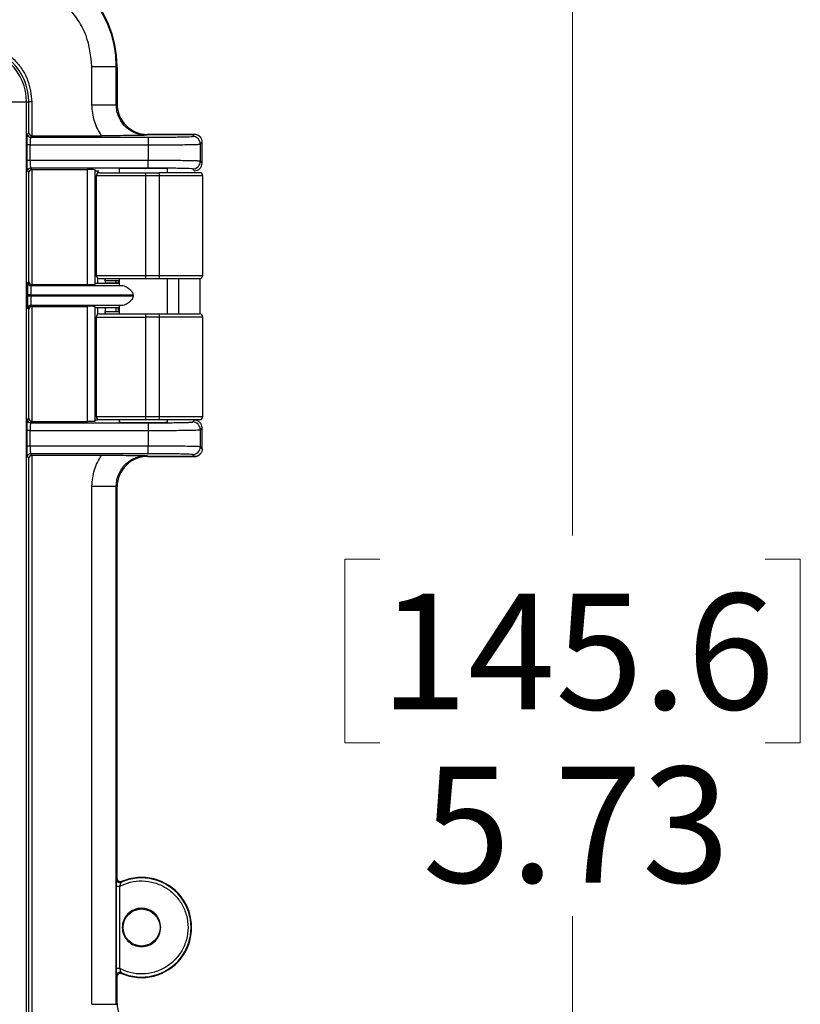
# Model space of a CAD drawing. Units: inches. Extents: x 0.3 to 10.8, y 0.2 to 8.3.
# Drawn here: x 6.2 to 7, y 6.4 to 7.5 of the extents above; entities that cross this region are included whole.
import ezdxf

# ---------------------------------------------------------------- set-up
doc = ezdxf.new("R2010")
doc.units = ezdxf.units.IN
doc.header["$MEASUREMENT"] = 0
doc.styles.add('SLDTEXTSTYLE0', font='TXT', dxfattribs={"width": 0.75})
doc.dimstyles.new('SLDDIMSTYLE2', dxfattribs={"dimtxt": 0.125, "dimasz": 0.13, "dimexe": 0, "dimexo": 0.0625, "dimgap": 0.03125, "dimtad": 0, "dimtih": 1, "dimtoh": 1, "dimlfac": 3, "dimrnd": 1e-09, "dimzin": 12, "dimdsep": 46, "dimtxsty": 'SLDTEXTSTYLE0', "dimsah": 1, "dimcen": 0.09, "dimadec": 0, "dimazin": 3, "dimtfac": 1, "dimtofl": 0, "dimtmove": 0, "dimatfit": 3, "dimfxl": 1, "dimfrac": 2, "dimtolj": 1, "dimtzin": 12, "dimarcsym": 0})

# ---------------------------------------------------------------- blocks, each defined once
blk = doc.blocks.new('_D_4')
at = {"color": 7, "linetype": 'Continuous', "lineweight": 0}
for p, q in [((6.1205, 7.6601), (6.9036, 7.6601)), ((6.7786, 7.6601), (6.7786, 6.9153)), ((6.5708, 6.8899), (6.5327, 6.8899)), ((6.5327, 6.8899), (6.5327, 6.6915)), ((6.9864, 6.8899), (7.0245, 6.8899)), ((7.0245, 6.8899), (7.0245, 6.6915)), ((6.5327, 6.6915), (6.5708, 6.6915)), ((7.0245, 6.6915), (6.9864, 6.6915)), ((6.7786, 5.7497), (6.7786, 6.5045)), ((6.1205, 5.7497), (6.9036, 5.7497))]:
    blk.add_line(p, q, dxfattribs=at)
at = {"color": 7, "linetype": 'Continuous', "lineweight": 18}
for points in [[(6.7786, 7.6601), (6.7586, 7.5301), (6.7986, 7.5301)], [(6.7786, 5.7497), (6.7986, 5.8797), (6.7586, 5.8797)]]:
    blk.add_solid(points, dxfattribs=at)
at = {"color": 7, "linetype": 'Continuous', "lineweight": 18, "char_height": 0.125, "attachment_point": 1, "style": 'SLDTEXTSTYLE0'}
for s, insert in [('145.6', (6.5708, 6.8526)), ('5.73', (6.6169, 6.6656))]:
    blk.add_mtext(s, dxfattribs=dict(at, insert=insert))

msp = doc.modelspace()

# ---------------------------------------------------------------- linework, layer by layer
at = {"color": 7, "linetype": 'Continuous', "lineweight": 25}
for p, q in [((6.2599, 7.3803), (6.2599, 7.4217)), ((6.2599, 7.4217), (6.2862, 7.4217)), ((6.2862, 7.3803), (6.2862, 7.4217)), ((6.2862, 7.4217), (6.2871, 7.4217)), ((6.2871, 7.3812), (6.2871, 7.4217)), ((6.2871, 7.4209), (6.2871, 7.3812)), ((6.1466, 7.3835), (6.1893, 7.3835)), ((6.1893, 5.9945), (6.1893, 7.3835)), ((6.1893, 7.3835), (6.1917, 7.3835)), ((6.1917, 7.3502), (6.1917, 7.3835)), ((6.195, 7.3835), (6.1917, 7.3835)), ((6.195, 7.3835), (6.195, 7.347)), ((6.2599, 7.3803), (6.2862, 7.3803)), ((6.2862, 7.3803), (6.2871, 7.3812)), ((6.1902, 7.3488), (6.1917, 7.3502)), ((6.195, 7.347), (6.1935, 7.3455)), ((6.195, 7.347), (6.2702, 7.347)), ((6.3199, 7.3484), (6.319, 7.3475)), ((6.3705, 7.3484), (6.3199, 7.3484)), ((6.3199, 7.3484), (6.3704, 7.3484)), ((6.3685, 7.3463), (6.3707, 7.3484)), ((6.3705, 7.3484), (6.3704, 7.3484)), ((6.3705, 7.3484), (6.3707, 7.3484)), ((6.19, 7.3203), (6.19, 7.3372)), ((6.1933, 7.3372), (6.19, 7.3372)), ((6.1933, 7.3203), (6.1933, 7.3372)), ((6.1933, 7.3372), (6.3205, 7.3372)), ((6.1935, 7.3455), (6.3205, 7.3455)), ((6.3205, 7.3455), (6.3205, 7.3372)), ((6.3205, 7.3372), (6.3205, 7.3203)), ((6.3769, 7.338), (6.3788, 7.34)), ((6.3769, 7.3195), (6.3769, 7.338)), ((6.3788, 7.3175), (6.3788, 7.34)), ((6.1933, 7.3203), (6.19, 7.3203)), ((6.3205, 7.3203), (6.1933, 7.3203)), ((6.3205, 7.312), (6.3205, 7.3203)), ((6.3788, 7.3175), (6.3769, 7.3195)), ((6.1917, 7.3072), (6.1902, 7.3087)), ((6.1917, 7.1895), (6.1917, 7.3072)), ((6.3205, 7.312), (6.1935, 7.312)), ((6.1935, 7.312), (6.195, 7.3105)), ((6.195, 7.3105), (6.2552, 7.3105)), ((6.195, 7.3105), (6.195, 7.1863)), ((6.2552, 7.1863), (6.2552, 7.3105)), ((6.2635, 7.1864), (6.2635, 7.3103)), ((6.2635, 7.3092), (6.2672, 7.3092)), ((6.2891, 7.3113), (6.2891, 7.3071)), ((6.3178, 7.3071), (6.3323, 7.3071)), ((6.3416, 7.3071), (6.3416, 7.3113)), ((6.3705, 7.3092), (6.3685, 7.3112)), ((6.3705, 7.3092), (6.3705, 7.3092)), ((6.2644, 7.3038), (6.2644, 7.1963)), ((6.3178, 7.3038), (6.3178, 7.1963)), ((6.3326, 7.3038), (6.3178, 7.3038)), ((6.3326, 7.3038), (6.3326, 7.1963)), ((6.3797, 7.1963), (6.3797, 7.3038)), ((6.1907, 7.1885), (6.1917, 7.1895)), ((6.2891, 7.1875), (6.2635, 7.1875)), ((6.2741, 7.193), (6.2741, 7.1875)), ((6.2891, 7.1877), (6.2741, 7.1877)), ((6.2742, 7.1902), (6.2742, 7.193)), ((6.2886, 7.1902), (6.2742, 7.1902)), ((6.2862, 7.1877), (6.2862, 7.1902)), ((6.2886, 7.1877), (6.2886, 7.1902)), ((6.2891, 7.193), (6.2891, 7.1855)), ((6.3178, 7.1963), (6.3326, 7.1963)), ((6.3178, 7.193), (6.3323, 7.193)), ((6.3416, 7.1546), (6.3416, 7.193)), ((6.3538, 7.1546), (6.3538, 7.193)), ((6.3768, 7.1546), (6.3768, 7.193)), ((6.195, 7.1863), (6.194, 7.1852)), ((6.194, 7.1852), (6.2931, 7.1852)), ((6.195, 7.1863), (6.2552, 7.1863)), ((6.1905, 7.1739), (6.1905, 7.1752)), ((6.1938, 7.1752), (6.1905, 7.1752)), ((6.1938, 7.1739), (6.1905, 7.1739)), ((6.1938, 7.1739), (6.1938, 7.1752)), ((6.1938, 7.1752), (6.3042, 7.1752)), ((6.3042, 7.1739), (6.1938, 7.1739)), ((6.3042, 7.1752), (6.3042, 7.1739)), ((6.1917, 7.1596), (6.1907, 7.1606)), ((6.1917, 7.0419), (6.1917, 7.1596)), ((6.2931, 7.1639), (6.194, 7.1639)), ((6.194, 7.1639), (6.195, 7.1628)), ((6.195, 7.1628), (6.2552, 7.1628)), ((6.195, 7.1628), (6.195, 7.0386)), ((6.2552, 7.0386), (6.2552, 7.1628)), ((6.2635, 7.0388), (6.2635, 7.1627)), ((6.2635, 7.1616), (6.2891, 7.1616)), ((6.2741, 7.1616), (6.2741, 7.1546)), ((6.2741, 7.1614), (6.2891, 7.1614)), ((6.2742, 7.1546), (6.2742, 7.1574)), ((6.2742, 7.1574), (6.2886, 7.1574)), ((6.2862, 7.1574), (6.2862, 7.1614)), ((6.2886, 7.1574), (6.2886, 7.1614)), ((6.2891, 7.1636), (6.2891, 7.1546)), ((6.2644, 7.1513), (6.2644, 7.0438)), ((6.3178, 7.1546), (6.3323, 7.1546)), ((6.3178, 7.1513), (6.3178, 7.0438)), ((6.3326, 7.1513), (6.3178, 7.1513)), ((6.3326, 7.1513), (6.3326, 7.0438)), ((6.3797, 7.0438), (6.3797, 7.1513)), ((6.1902, 7.0404), (6.1917, 7.0419)), ((6.195, 7.0386), (6.1935, 7.0371)), ((6.195, 7.0386), (6.2552, 7.0386)), ((6.2659, 7.0399), (6.2635, 7.0399)), ((6.2891, 7.0405), (6.2891, 7.0378)), ((6.3178, 7.0438), (6.3326, 7.0438)), ((6.3178, 7.0405), (6.3323, 7.0405)), ((6.3416, 7.0378), (6.3416, 7.0405)), ((6.3685, 7.0379), (6.3705, 7.0399)), ((6.3705, 7.0399), (6.3705, 7.0399)), ((6.19, 7.0119), (6.19, 7.0288)), ((6.1933, 7.0288), (6.19, 7.0288)), ((6.1933, 7.0119), (6.1933, 7.0288)), ((6.1933, 7.0288), (6.3205, 7.0288)), ((6.1935, 7.0371), (6.3205, 7.0371)), ((6.3205, 7.0371), (6.3205, 7.0288)), ((6.3205, 7.0288), (6.3205, 7.0119)), ((6.3769, 7.0296), (6.3788, 7.0316)), ((6.3769, 7.0111), (6.3769, 7.0296)), ((6.3788, 7.0091), (6.3788, 7.0316)), ((6.1933, 7.0119), (6.19, 7.0119)), ((6.3205, 7.0119), (6.1933, 7.0119)), ((6.3205, 7.0036), (6.3205, 7.0119)), ((6.3788, 7.0091), (6.3769, 7.0111)), ((6.1917, 6.9988), (6.1902, 7.0003)), ((6.1917, 6.3791), (6.1917, 6.9988)), ((6.3205, 7.0036), (6.1935, 7.0036)), ((6.1935, 7.0036), (6.195, 7.0021)), ((6.195, 7.0021), (6.2702, 7.0021)), ((6.195, 7.0021), (6.195, 6.3759)), ((6.319, 7.0016), (6.3199, 7.0007)), ((6.3199, 7.0007), (6.3705, 7.0007)), ((6.3704, 7.0007), (6.3199, 7.0007)), ((6.3707, 7.0007), (6.3685, 7.0028)), ((6.3704, 7.0007), (6.3705, 7.0007)), ((6.3707, 7.0007), (6.3705, 7.0007)), ((6.2599, 6.4092), (6.2599, 6.9688)), ((6.2599, 6.9688), (6.2862, 6.9688)), ((6.2862, 6.4092), (6.2862, 6.9688)), ((6.2871, 6.9679), (6.2862, 6.9688)), ((6.2871, 6.5448), (6.2871, 6.9679)), ((6.2865, 6.5438), (6.2871, 6.5448)), ((6.2917, 6.5417), (6.2911, 6.5408)), ((6.2864, 6.4479), (6.2864, 6.5364)), ((6.2897, 6.5364), (6.2864, 6.5364)), ((6.2897, 6.5364), (6.2897, 6.4479)), ((6.2897, 6.4479), (6.2864, 6.4479)), ((6.2911, 6.4435), (6.2917, 6.4425)), ((6.2871, 6.4395), (6.2865, 6.4405)), ((6.2871, 6.4101), (6.2871, 6.4395)), ((6.2599, 6.4092), (6.2862, 6.4092)), ((6.2862, 6.4092), (6.2871, 6.4101))]:
    msp.add_line(p, q, dxfattribs=at)
at = {"color": 8, "linetype": 'Continuous', "lineweight": 25}
for p, q in [((6.2658, 7.3092), (6.2658, 7.3065)), ((6.3178, 7.3038), (6.2644, 7.3038)), ((6.3797, 7.3038), (6.3326, 7.3038)), ((6.2644, 7.1963), (6.3178, 7.1963)), ((6.2658, 7.1936), (6.2658, 7.1875)), ((6.3326, 7.1963), (6.3797, 7.1963)), ((6.2658, 7.1616), (6.2658, 7.154)), ((6.2644, 7.1513), (6.3178, 7.1513)), ((6.3797, 7.1513), (6.3326, 7.1513)), ((6.2644, 7.0438), (6.3178, 7.0438)), ((6.2658, 7.0411), (6.2658, 7.0399)), ((6.3326, 7.0438), (6.3797, 7.0438))]:
    msp.add_line(p, q, dxfattribs=at)
at = {"color": 7, "linetype": 'Continuous', "lineweight": 25}
msp.add_circle((6.3134, 6.4921), 0.02, dxfattribs=at)
for centre, radius, start, end in [((6.169, 7.4217), 0.1181, 0, 90), ((6.169, 7.4217), 0.1172, 0, 90), ((6.1308, 7.3835), 0.0609, 0, 90), ((6.1308, 7.3835), 0.0584, 0, 90), ((6.1935, 7.3488), 0.00328, 180.0204, 269.9796), ((6.3685, 7.338), 0.00834, 0.0204, 89.9796), ((6.3685, 7.3195), 0.00834, 270.0204, 359.9796), ((6.3705, 7.3175), 0.00833, 270, 0), ((6.3705, 7.3175), 0.00834, 270.0204, 359.9796), ((6.1935, 7.3087), 0.00328, 90.0204, 179.9796), ((6.2677, 7.3038), 0.00333, 90, 180), ((6.4711, 7.3046), 0.1533, 179.0655, 180.3115), ((6.3248, 7.3046), 0.0079, 354.0169, 18.5302), ((6.3763, 7.3038), 0.00333, 0, 90), ((6.194, 7.1885), 0.00328, 180.0204, 269.9796), ((6.2677, 7.1963), 0.00333, 180, 270), ((6.4711, 7.1955), 0.1533, 179.6885, 180.9345), ((6.3248, 7.1955), 0.0079, 341.4698, 5.9831), ((6.3763, 7.1963), 0.00333, 270, 0), ((6.194, 7.1606), 0.00328, 90.0204, 179.9796), ((6.2677, 7.1513), 0.00333, 90, 180), ((6.4711, 7.1521), 0.1533, 179.0655, 180.3115), ((6.3248, 7.1521), 0.0079, 354.0169, 18.5302), ((6.3763, 7.1513), 0.00333, 0, 90), ((6.1935, 7.0404), 0.00328, 180.0204, 269.9796), ((6.2677, 7.0438), 0.00333, 180, 270), ((6.4711, 7.043), 0.1533, 179.6885, 180.9345), ((6.3248, 7.043), 0.0079, 341.4698, 5.9831), ((6.3705, 7.0316), 0.00833, 0, 90), ((6.3705, 7.0316), 0.00834, 0.0204, 89.9796), ((6.3763, 7.0438), 0.00333, 270, 0), ((6.3685, 7.0296), 0.00834, 0.0204, 89.9796), ((6.3685, 7.0111), 0.00834, 270.0204, 359.9796), ((6.1935, 7.0003), 0.00328, 90.0204, 179.9796), ((6.2898, 6.5438), 0.00328, 180.0367, 294.5357), ((6.3134, 6.4921), 0.0535, 245.4276, 114.5724), ((6.3134, 6.4921), 0.0541, 246.4211, 113.5789), ((6.2898, 6.4405), 0.00328, 65.4643, 179.9633)]:
    msp.add_arc(centre, radius, start, end, dxfattribs=at)
for centre, major_axis, ratio, start_param, end_param in [((6.3199, 7.3812), (0.0232, 0.0232), 0.999695, 2.356347, 3.926839), ((6.3199, 7.3812), (0.0232, 0.0232), 0.999695, 2.356347, 3.926839), ((6.195, 7.3502), (0.00304, -0.00126), 0.975619, 3.543095, 5.096438), ((6.195, 7.3503), (0.00232, 0.00232), 0.999695, 3.90969, 3.926839), ((6.3704, 7.34), (0.00326, 0.00786), 0.975619, 5.776994, 6.666929), ((6.195, 7.3072), (0.00304, 0.00126), 0.975619, 1.186748, 2.740091), ((6.195, 7.3072), (-0.00232, 0.00232), 0.999695, 5.497939, 5.515088), ((6.2552, 7.3103), (0.00833, 0), 0.017455, 0, 1.570796), ((6.3153, 7.3113), (0.0262, 0), 0.017455, 0, 3.141593), ((6.195, 7.1895), (0.00304, -0.00126), 0.975619, 3.543095, 5.096438), ((6.195, 7.1895), (0.00232, 0.00232), 0.999695, 3.90969, 3.926839), ((6.2552, 7.1864), (0.00833, 0), 0.017455, 4.712389, 6.283185), ((6.3153, 7.1855), (0.0262, 0), 0.017455, 3.141593, 3.700959), ((6.195, 7.1596), (0.00304, 0.00126), 0.975619, 1.186748, 2.740091), ((6.195, 7.1596), (-0.00232, 0.00232), 0.999695, 5.497939, 5.515088), ((6.2552, 7.1627), (0.00833, 0), 0.017455, 0, 1.570796), ((6.3153, 7.1636), (0.0262, 0), 0.017455, 2.582226, 3.141593), ((6.195, 7.0419), (0.00304, -0.00126), 0.975619, 3.543095, 5.096438), ((6.195, 7.0419), (-0.00232, -0.00232), 0.999695, 0.768097, 0.785246), ((6.2552, 7.0388), (0.00833, 0), 0.017455, 4.712389, 6.283185), ((6.3153, 7.0378), (0.0262, 0), 0.017455, 3.141593, 4.712389), ((6.3153, 7.0378), (0.0262, 0), 0.017455, 4.712389, 6.283185), ((6.195, 6.9988), (0.00304, 0.00126), 0.975619, 1.186748, 2.740091), ((6.195, 6.9988), (0.00232, -0.00232), 0.999695, 2.356347, 2.373495), ((6.3199, 6.9679), (0.0232, -0.0232), 0.999695, 2.356347, 3.926839), ((6.3704, 7.0091), (-0.00326, 0.00786), 0.975619, 2.757849, 3.647069), ((6.3199, 6.4101), (0.0232, 0.0232), 0.999695, 2.356347, 3.926839)]:
    msp.add_ellipse(centre, major_axis=major_axis, ratio=ratio, start_param=start_param, end_param=end_param, dxfattribs=at)
for points, knots in [([(6.2599, 7.4217), (6.2587, 7.4331), (6.2568, 7.4507), (6.2455, 7.4719), (6.2338, 7.4865), (6.2192, 7.4982), (6.1981, 7.5095), (6.1805, 7.5114), (6.169, 7.5126)], [0, 0, 0, 0, 0.239457, 0.368361, 0.5, 0.631639, 0.760543, 1, 1, 1, 1]), ([(6.1308, 7.4477), (6.1389, 7.4468), (6.1513, 7.4455), (6.1663, 7.4375), (6.1765, 7.4292), (6.1848, 7.4189), (6.1928, 7.404), (6.1941, 7.3916), (6.195, 7.3835)], [0, 0, 0, 0, 0.2394568, 0.3683607, 0.5, 0.6316393, 0.7605432, 1, 1, 1, 1]), ([(6.2702, 7.347), (6.2672, 7.3522), (6.2613, 7.3625), (6.2604, 7.3744), (6.2599, 7.3803)], [0, 0, 0, 0, 0.499981, 1, 1, 1, 1]), ([(6.319, 7.3475), (6.3167, 7.3476), (6.3123, 7.3479), (6.3041, 7.3505), (6.2952, 7.3565), (6.2892, 7.3654), (6.2866, 7.3736), (6.2863, 7.378), (6.2862, 7.3803)], [0, 0, 0, 0, 0.130433, 0.257425, 0.5, 0.742568, 0.869562, 1, 1, 1, 1]), ([(6.19, 7.3372), (6.19, 7.3386), (6.19, 7.3408), (6.1901, 7.3435), (6.1901, 7.3453), (6.1901, 7.3468), (6.1902, 7.3483), (6.1902, 7.3486), (6.1902, 7.3488)], [0, 0, 0, 0, 0.239667, 0.369622, 0.499976, 0.629939, 0.7603, 1, 1, 1, 1]), ([(6.319, 7.3475), (6.3119, 7.3474), (6.3011, 7.3472), (6.284, 7.347), (6.2746, 7.347), (6.2702, 7.347)], [0, 0, 0, 0, 0.500734, 0.765095, 1, 1, 1, 1]), ([(6.3788, 7.34), (6.3788, 7.341), (6.3786, 7.3431), (6.3771, 7.3455), (6.3753, 7.347), (6.3738, 7.3478), (6.3723, 7.3483), (6.3712, 7.3484), (6.3707, 7.3484)], [0, 0, 0, 0, 0.2768, 0.554975, 0.681481, 0.796131, 0.901289, 1, 1, 1, 1]), ([(6.1935, 7.3455), (6.1935, 7.3454), (6.1935, 7.3453), (6.1934, 7.3446), (6.1934, 7.3436), (6.1933, 7.3421), (6.1933, 7.3399), (6.1933, 7.338), (6.1933, 7.3372)], [0, 0, 0, 0, 0.154162, 0.300057, 0.43768, 0.567027, 0.799913, 1, 1, 1, 1]), ([(6.3205, 7.3455), (6.3264, 7.3455), (6.3357, 7.3455), (6.3468, 7.3456), (6.3544, 7.3457), (6.3606, 7.3459), (6.3667, 7.346), (6.3678, 7.3462), (6.3685, 7.3463)], [0, 0, 0, 0, 0.239666, 0.369772, 0.499976, 0.630088, 0.7603, 1, 1, 1, 1]), ([(6.3205, 7.3372), (6.3276, 7.3372), (6.3422, 7.3372), (6.36, 7.3374), (6.3704, 7.3376), (6.3758, 7.3378), (6.3765, 7.3379), (6.3769, 7.338)], [0, 0, 0, 0, 0.2430018, 0.4991893, 0.7111918, 0.8460986, 1, 1, 1, 1]), ([(6.1902, 7.3087), (6.1902, 7.3089), (6.1902, 7.3092), (6.1901, 7.3106), (6.1901, 7.3121), (6.1901, 7.314), (6.19, 7.3167), (6.19, 7.3189), (6.19, 7.3203)], [0, 0, 0, 0, 0.2397, 0.369667, 0.500025, 0.629984, 0.760333, 1, 1, 1, 1]), ([(6.1933, 7.3203), (6.1933, 7.3195), (6.1933, 7.3176), (6.1933, 7.3154), (6.1934, 7.3139), (6.1934, 7.3129), (6.1935, 7.3122), (6.1935, 7.3121), (6.1935, 7.312)], [0, 0, 0, 0, 0.200078, 0.432961, 0.562309, 0.699934, 0.845833, 1, 1, 1, 1]), ([(6.3769, 7.3195), (6.3765, 7.3196), (6.3758, 7.3197), (6.3704, 7.3199), (6.36, 7.3201), (6.3422, 7.3203), (6.3276, 7.3203), (6.3205, 7.3203)], [0, 0, 0, 0, 0.1539048, 0.2888127, 0.5008107, 0.7570011, 1, 1, 1, 1]), ([(6.2682, 7.3071), (6.2681, 7.3071), (6.2677, 7.3071), (6.2713, 7.3071), (6.2787, 7.3071), (6.2898, 7.3071), (6.3033, 7.3071), (6.313, 7.3071), (6.3178, 7.3071)], [0, 0, 0, 0, 0.076529, 0.258051, 0.439574, 0.629026, 0.818477, 1, 1, 1, 1]), ([(6.3685, 7.3112), (6.3678, 7.3113), (6.3667, 7.3115), (6.3606, 7.3116), (6.3544, 7.3118), (6.3468, 7.3119), (6.3357, 7.312), (6.3264, 7.312), (6.3205, 7.312)], [0, 0, 0, 0, 0.2397003, 0.3698167, 0.5000245, 0.6301333, 0.7603335, 1, 1, 1, 1]), ([(6.376, 7.3071), (6.3756, 7.3071), (6.3749, 7.3071), (6.3654, 7.3071), (6.3505, 7.3071), (6.3382, 7.3071), (6.3323, 7.3071)], [0, 0, 0, 0, 0.214583, 0.482706, 0.75083, 1, 1, 1, 1]), ([(6.1905, 7.1752), (6.1905, 7.1769), (6.1905, 7.1794), (6.1905, 7.1825), (6.1906, 7.1846), (6.1906, 7.1863), (6.1907, 7.188), (6.1907, 7.1883), (6.1907, 7.1885)], [0, 0, 0, 0, 0.239667, 0.369647, 0.499976, 0.629964, 0.7603, 1, 1, 1, 1]), ([(6.2682, 7.193), (6.2681, 7.193), (6.2677, 7.193), (6.2713, 7.193), (6.2787, 7.193), (6.2898, 7.193), (6.3033, 7.193), (6.313, 7.193), (6.3178, 7.193)], [0, 0, 0, 0, 0.076529, 0.258051, 0.439574, 0.629026, 0.818477, 1, 1, 1, 1]), ([(6.3323, 7.193), (6.3382, 7.193), (6.3505, 7.193), (6.3654, 7.193), (6.375, 7.193), (6.3756, 7.193), (6.376, 7.193)], [0, 0, 0, 0, 0.2491259, 0.5172014, 0.7852769, 1, 1, 1, 1]), ([(6.194, 7.1852), (6.194, 7.1852), (6.194, 7.185), (6.1939, 7.1842), (6.1939, 7.183), (6.1938, 7.1811), (6.1938, 7.1785), (6.1938, 7.1763), (6.1938, 7.1752)], [0, 0, 0, 0, 0.1541606, 0.3000552, 0.4376783, 0.5670251, 0.7999125, 1, 1, 1, 1]), ([(6.2931, 7.1852), (6.2941, 7.185), (6.2962, 7.1846), (6.2997, 7.1822), (6.3023, 7.1797), (6.3037, 7.1776), (6.3041, 7.1762), (6.3042, 7.1754), (6.3042, 7.1752)], [0, 0, 0, 0, 0.264235, 0.574269, 0.772947, 0.880359, 0.965708, 1, 1, 1, 1]), ([(6.1907, 7.1606), (6.1907, 7.1608), (6.1907, 7.1611), (6.1906, 7.1628), (6.1906, 7.1645), (6.1905, 7.1666), (6.1905, 7.1697), (6.1905, 7.1722), (6.1905, 7.1739)], [0, 0, 0, 0, 0.2397, 0.369692, 0.500025, 0.630009, 0.760333, 1, 1, 1, 1]), ([(6.1938, 7.1739), (6.1938, 7.1728), (6.1938, 7.1706), (6.1938, 7.168), (6.1939, 7.1661), (6.1939, 7.1649), (6.194, 7.1641), (6.194, 7.1639), (6.194, 7.1639)], [0, 0, 0, 0, 0.20008, 0.432965, 0.562313, 0.699938, 0.845835, 1, 1, 1, 1]), ([(6.3042, 7.1739), (6.3041, 7.1733), (6.304, 7.172), (6.3026, 7.1697), (6.2999, 7.167), (6.2963, 7.1645), (6.2941, 7.1641), (6.2931, 7.1639)], [0, 0, 0, 0, 0.0853262, 0.2003399, 0.4150061, 0.7328515, 1, 1, 1, 1]), ([(6.2682, 7.1546), (6.2681, 7.1546), (6.2677, 7.1546), (6.2713, 7.1546), (6.2787, 7.1546), (6.2898, 7.1546), (6.3033, 7.1546), (6.313, 7.1546), (6.3178, 7.1546)], [0, 0, 0, 0, 0.0765288, 0.2580514, 0.4395739, 0.6290257, 0.8184775, 1, 1, 1, 1]), ([(6.3323, 7.1546), (6.3382, 7.1546), (6.3505, 7.1546), (6.3654, 7.1546), (6.3749, 7.1546), (6.3756, 7.1546), (6.376, 7.1546)], [0, 0, 0, 0, 0.2491703, 0.5172936, 0.7854169, 1, 1, 1, 1]), ([(6.19, 7.0288), (6.19, 7.0302), (6.19, 7.0324), (6.1901, 7.0351), (6.1901, 7.0369), (6.1901, 7.0385), (6.1902, 7.0399), (6.1902, 7.0402), (6.1902, 7.0404)], [0, 0, 0, 0, 0.239667, 0.369622, 0.499976, 0.629939, 0.7603, 1, 1, 1, 1]), ([(6.2682, 7.0405), (6.2681, 7.0405), (6.2677, 7.0405), (6.2713, 7.0405), (6.2787, 7.0405), (6.2898, 7.0405), (6.3033, 7.0405), (6.313, 7.0405), (6.3178, 7.0405)], [0, 0, 0, 0, 0.076529, 0.258051, 0.439574, 0.629026, 0.818477, 1, 1, 1, 1]), ([(6.3323, 7.0405), (6.3382, 7.0405), (6.3505, 7.0405), (6.3654, 7.0405), (6.375, 7.0405), (6.3756, 7.0405), (6.376, 7.0405)], [0, 0, 0, 0, 0.249126, 0.517201, 0.785277, 1, 1, 1, 1]), ([(6.1935, 7.0371), (6.1935, 7.037), (6.1935, 7.0369), (6.1934, 7.0362), (6.1934, 7.0352), (6.1933, 7.0337), (6.1933, 7.0315), (6.1933, 7.0296), (6.1933, 7.0288)], [0, 0, 0, 0, 0.154167, 0.300066, 0.437691, 0.567039, 0.799922, 1, 1, 1, 1]), ([(6.3205, 7.0371), (6.3264, 7.0371), (6.3357, 7.0371), (6.3468, 7.0372), (6.3544, 7.0373), (6.3606, 7.0375), (6.3667, 7.0376), (6.3678, 7.0378), (6.3685, 7.0379)], [0, 0, 0, 0, 0.239666, 0.369772, 0.499976, 0.630088, 0.7603, 1, 1, 1, 1]), ([(6.3205, 7.0288), (6.3276, 7.0288), (6.3422, 7.0288), (6.36, 7.029), (6.3704, 7.0292), (6.3758, 7.0294), (6.3765, 7.0295), (6.3769, 7.0296)], [0, 0, 0, 0, 0.243002, 0.499189, 0.711192, 0.846099, 1, 1, 1, 1]), ([(6.1902, 7.0003), (6.1902, 7.0005), (6.1902, 7.0008), (6.1901, 7.0022), (6.1901, 7.0037), (6.1901, 7.0056), (6.19, 7.0083), (6.19, 7.0105), (6.19, 7.0119)], [0, 0, 0, 0, 0.2397, 0.369667, 0.500025, 0.629984, 0.760333, 1, 1, 1, 1]), ([(6.1933, 7.0119), (6.1933, 7.0111), (6.1933, 7.0092), (6.1933, 7.007), (6.1934, 7.0055), (6.1934, 7.0045), (6.1935, 7.0038), (6.1935, 7.0037), (6.1935, 7.0036)], [0, 0, 0, 0, 0.200087, 0.432973, 0.56232, 0.699943, 0.845838, 1, 1, 1, 1]), ([(6.3769, 7.0111), (6.3765, 7.0112), (6.3758, 7.0113), (6.3704, 7.0115), (6.36, 7.0117), (6.3422, 7.0119), (6.3276, 7.0119), (6.3205, 7.0119)], [0, 0, 0, 0, 0.153905, 0.288813, 0.500811, 0.757001, 1, 1, 1, 1]), ([(6.3788, 7.0091), (6.3788, 7.0081), (6.3786, 7.006), (6.3771, 7.0036), (6.3753, 7.0021), (6.3738, 7.0013), (6.3723, 7.0008), (6.3712, 7.0007), (6.3707, 7.0007)], [0, 0, 0, 0, 0.2768002, 0.5549752, 0.6814809, 0.7961314, 0.901289, 1, 1, 1, 1]), ([(6.2599, 6.9688), (6.2604, 6.9747), (6.2613, 6.9866), (6.2672, 6.9969), (6.2702, 7.0021)], [0, 0, 0, 0, 0.500019, 1, 1, 1, 1]), ([(6.2702, 7.0021), (6.2746, 7.0021), (6.284, 7.002), (6.3011, 7.0019), (6.3119, 7.0017), (6.319, 7.0016)], [0, 0, 0, 0, 0.234858, 0.499267, 1, 1, 1, 1]), ([(6.2862, 6.9688), (6.2863, 6.9711), (6.2866, 6.9755), (6.2892, 6.9837), (6.2952, 6.9926), (6.3041, 6.9986), (6.3123, 7.0012), (6.3167, 7.0015), (6.319, 7.0016)], [0, 0, 0, 0, 0.130433, 0.257425, 0.5, 0.742568, 0.869562, 1, 1, 1, 1]), ([(6.3685, 7.0028), (6.3678, 7.0029), (6.3667, 7.0031), (6.3606, 7.0032), (6.3544, 7.0034), (6.3468, 7.0035), (6.3357, 7.0036), (6.3264, 7.0036), (6.3205, 7.0036)], [0, 0, 0, 0, 0.2397, 0.369817, 0.500025, 0.630133, 0.760334, 1, 1, 1, 1]), ([(6.2864, 6.5364), (6.2864, 6.5373), (6.2864, 6.5391), (6.2864, 6.5411), (6.2864, 6.5424), (6.2864, 6.5431), (6.2865, 6.5436), (6.2865, 6.5437), (6.2865, 6.5438)], [0, 0, 0, 0, 0.2541327, 0.4988497, 0.6233606, 0.7497305, 0.8737704, 1, 1, 1, 1]), ([(6.2871, 6.5448), (6.2872, 6.5445), (6.2872, 6.5439), (6.2875, 6.5432), (6.288, 6.5425), (6.2886, 6.542), (6.2893, 6.5416), (6.2901, 6.5415), (6.291, 6.5415), (6.2915, 6.5417), (6.2917, 6.5417)], [0, 0, 0, 0, 0.126531, 0.250072, 0.377208, 0.49981, 0.625419, 0.749779, 0.874891, 1, 1, 1, 1]), ([(6.2917, 6.5417), (6.2914, 6.5416), (6.2907, 6.5414), (6.2897, 6.5415), (6.2889, 6.5418), (6.2881, 6.5423), (6.2875, 6.5431), (6.2872, 6.5439), (6.2872, 6.5444), (6.2871, 6.5448)], [0, 0, 0, 0, 0.170107, 0.340216, 0.424324, 0.594317, 0.764309, 0.848405, 1, 1, 1, 1]), ([(6.2897, 6.5364), (6.2934, 6.5381), (6.3012, 6.5416), (6.3144, 6.5429), (6.3276, 6.5409), (6.3397, 6.5355), (6.3498, 6.5275), (6.3574, 6.5173), (6.3624, 6.5054), (6.3642, 6.4921), (6.3624, 6.4789), (6.3574, 6.4669), (6.3498, 6.4568), (6.3397, 6.4487), (6.3276, 6.4434), (6.3144, 6.4414), (6.3012, 6.4427), (6.2934, 6.4462), (6.2897, 6.4479)], [0, 0, 0, 0, 0.059964, 0.123401, 0.188342, 0.252523, 0.31383, 0.372842, 0.435314, 0.5, 0.564686, 0.627158, 0.68617, 0.747477, 0.811658, 0.876599, 0.940036, 1, 1, 1, 1]), ([(6.2911, 6.5408), (6.2911, 6.5408), (6.2911, 6.5407), (6.291, 6.5404), (6.2908, 6.5399), (6.2906, 6.5391), (6.2902, 6.5379), (6.2898, 6.5369), (6.2897, 6.5364)], [0, 0, 0, 0, 0.113434, 0.232944, 0.361508, 0.501321, 0.724571, 1, 1, 1, 1]), ([(6.2865, 6.4405), (6.2865, 6.4405), (6.2865, 6.4406), (6.2864, 6.4411), (6.2864, 6.4419), (6.2864, 6.4431), (6.2864, 6.4452), (6.2864, 6.447), (6.2864, 6.4479)], [0, 0, 0, 0, 0.124587, 0.250401, 0.373829, 0.50045, 0.74918, 1, 1, 1, 1]), ([(6.2897, 6.4479), (6.2898, 6.4473), (6.2902, 6.4464), (6.2906, 6.4452), (6.2908, 6.4444), (6.291, 6.4439), (6.2911, 6.4436), (6.2911, 6.4435), (6.2911, 6.4435)], [0, 0, 0, 0, 0.276178, 0.500005, 0.639385, 0.767591, 0.886809, 1, 1, 1, 1]), ([(6.2917, 6.4425), (6.2915, 6.4426), (6.291, 6.4428), (6.2901, 6.4428), (6.2893, 6.4426), (6.2886, 6.4423), (6.288, 6.4418), (6.2875, 6.4411), (6.2872, 6.4403), (6.2872, 6.4398), (6.2871, 6.4395)], [0, 0, 0, 0, 0.126531, 0.250072, 0.377208, 0.49981, 0.625419, 0.749779, 0.874891, 1, 1, 1, 1]), ([(6.2871, 6.4395), (6.2872, 6.4399), (6.2872, 6.4406), (6.2877, 6.4414), (6.2883, 6.4421), (6.2891, 6.4426), (6.29, 6.4428), (6.2909, 6.4428), (6.2914, 6.4426), (6.2917, 6.4425)], [0, 0, 0, 0, 0.170107, 0.340216, 0.424324, 0.594317, 0.764309, 0.848405, 1, 1, 1, 1])]:
    msp.add_open_spline(points, degree=3, knots=knots, dxfattribs=at)
msp.add_open_spline([(6.3341, 6.4921), (6.3338, 6.4894), (6.3332, 6.484), (6.3284, 6.4771), (6.3215, 6.4725), (6.3134, 6.4709), (6.3052, 6.4725), (6.2984, 6.4771), (6.2937, 6.484), (6.2921, 6.4921), (6.2937, 6.5003), (6.2984, 6.5072), (6.3052, 6.5118), (6.3134, 6.5134), (6.3215, 6.5118), (6.3284, 6.5072), (6.3332, 6.5003), (6.3338, 6.4948), (6.3341, 6.4921)], degree=3, dxfattribs=at)

# ---------------------------------------------------------------- dimensions: what is measured, and where the dimension line sits
at = {"color": 7, "linetype": 'Continuous', "lineweight": 18}
dim = msp.add_linear_dim(base=(6.7786, 5.7497), p1=(6.0705, 7.6601), p2=(6.0705, 5.7497), angle=90, dimstyle='SLDDIMSTYLE2', dxfattribs=at)
dim.commit()
dim.dimension.update_dxf_attribs({"geometry": '_D_4', "text_midpoint": (6.7786, 6.7099), "dimtype": 160})

doc.saveas('drawing.dxf')
